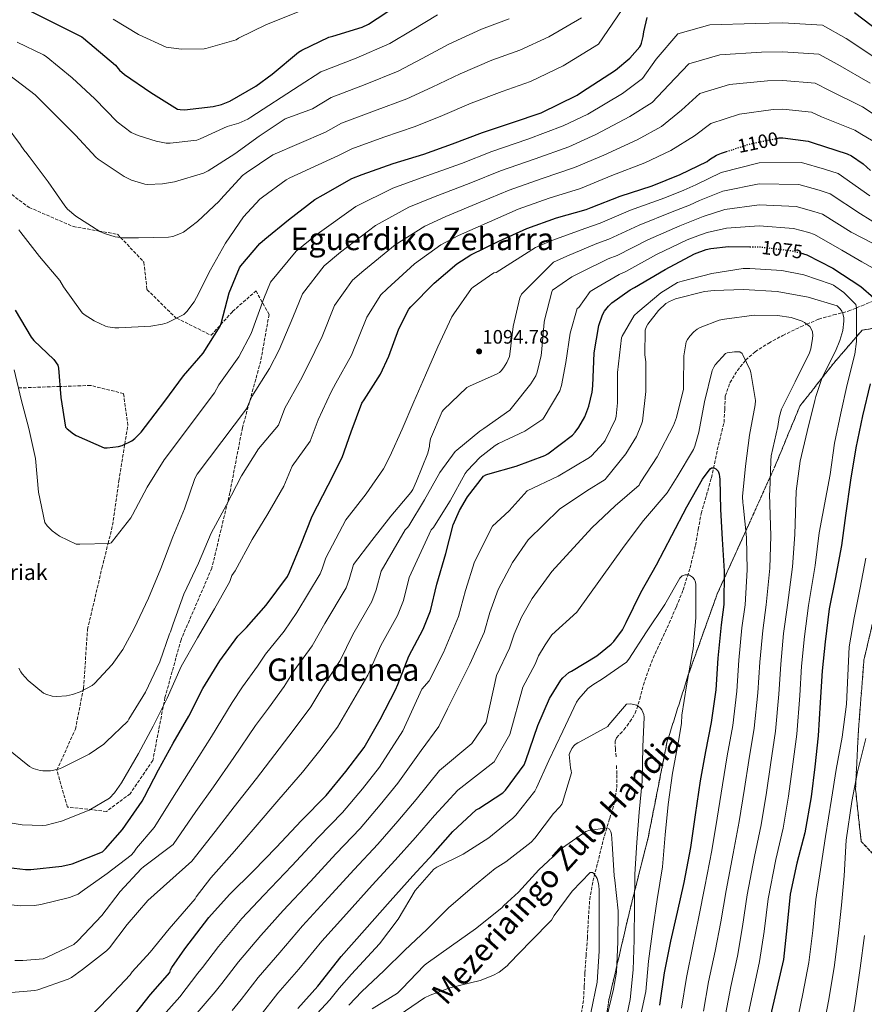
# Model space of a CAD drawing. Units: metres. Extents: x 576440 to 579863, y 4756619 to 4758971.
# Drawn here: x 578562 to 578996, y 4757111 to 4757618 of the extents above; entities that cross this region are included whole.
import ezdxf
from ezdxf.enums import TextEntityAlignment as Align

# ---------------------------------------------------------------- set-up
doc = ezdxf.new("R2010")
doc.units = ezdxf.units.M
doc.header["$MEASUREMENT"] = 0
doc.linetypes.add('DGN Style 3', pattern=[2.435891, 1.739922, -0.695969])
doc.linetypes.add('DGN Style 5', pattern=[1.217945, 0.521977, -0.695969])
for name, color, linetype, lineweight in [('Cota de curva de nivel directora', 7, 'Continuous', 0), ('Cota de punto acotado terreno', 7, 'Continuous', 0), ('Curva de nivel directora', 30, 'Continuous', 30), ('Curva de nivel directora no vista', 30, 'DGN Style 5', 30), ('Curva de nivel intermedia', 30, 'Continuous', 0), ('Linea de separación interior de zonas arboladas', 92, 'DGN Style 3', 0), ('Punto acotado terreno (símbolo)', 7, 'Continuous', 0), ('Senda', 7, 'DGN Style 3', 0), ('Texto de Fuente', 4, 'Continuous', 0), ('Texto de Área (paraje) menor', 7, 'Continuous', 0), ('Zona arbolada', 92, 'DGN Style 3', 0)]:
    doc.layers.add(name, color=color, linetype=linetype, lineweight=lineweight)
doc.styles.add('Style-Arial', font='arial.ttf')

# ---------------------------------------------------------------- blocks, each defined once
blk = doc.blocks.new('5PATER')
at = {"layer": 'Punto acotado terreno (símbolo)', "linetype": 'Continuous', "lineweight": 0}
h = blk.add_hatch(color=51, dxfattribs=at)
edge = h.paths.add_edge_path()
edge.add_ellipse((0, 0), major_axis=(-0.11, -0.111), ratio=0.999422, start_angle=0, end_angle=360)

msp = doc.modelspace()

# ---------------------------------------------------------------- linework, layer by layer
at = {"layer": 'Curva de nivel directora', "color": 30, "linetype": 'Continuous', "lineweight": 30, "flags": 128}
for points, elevation in [([(578683.28, 4757583.5), (578691.54, 4757589.71), (578705.24, 4757600.97), (578706.96, 4757602), (578720.72, 4757608.59), (578722.84, 4757609.23), (578737.88, 4757613.9), (578741.14, 4757615.44), (578750.16, 4757621.2), (578762.52, 4757629.84), (578776.6, 4757638.92), (578791.57, 4757646.22), (578806.1, 4757651.59), (578821.33, 4757657.55), (578838.42, 4757665.16), (578855.06, 4757675.91), (578856.6, 4757677.7), (578871.76, 4757689.99), (578874.84, 4757691.78), (578883.55, 4757695.95)], 1150), ([(578559.33, 4757468.24), (578567.59, 4757454.35), (578569, 4757452.62), (578579.24, 4757442.9), (578581.29, 4757440.02), (578581.61, 4757438.35), (578582.89, 4757423.31), (578585.32, 4757408.08), (578586.21, 4757407.12), (578589.35, 4757404.56), (578590.82, 4757403.79), (578605.09, 4757397.33), (578606.76, 4757397.33), (578612.52, 4757398.1), (578614.44, 4757398.67), (578619.43, 4757400.98), (578620.97, 4757402.13), (578624.29, 4757405.52), (578626.47, 4757408.4), (578636.45, 4757421.33), (578645.93, 4757434.51), (578656.04, 4757446.09), (578664.87, 4757459.92), (578665.32, 4757461.45), (578669.48, 4757477.13), (578674.79, 4757490.06), (578675.43, 4757491.02), (578685.29, 4757502.48), (578687.91, 4757504.78), (578700.07, 4757514.64), (578713.64, 4757525.13), (578717.86, 4757527.56), (578732.58, 4757535.88), (578737.96, 4757538.06), (578753.83, 4757543.63), (578769.64, 4757548.49), (578784.42, 4757553.74), (578799.85, 4757559.63), (578815.33, 4757564.81), (578829.99, 4757569.8), (578848.61, 4757578.83), (578850.79, 4757580.3), (578868.26, 4757591.62), (578875.62, 4757597.83), (578880.74, 4757603.66), (578881.25, 4757604.55), (578881.64, 4757605.51), (578882.53, 4757609.03), (578882.79, 4757611.34), (578884.58, 4757618.82)], 1125), ([(578566.17, 4757622.48), (578593.75, 4757608.78), (578594.52, 4757608.21), (578610.97, 4757594.19), (578613.08, 4757591.76), (578615.64, 4757589.52), (578629.27, 4757580.24), (578642.84, 4757571.66), (578644.24, 4757571.41), (578646.48, 4757571.34), (578661.27, 4757572.94), (578665.62, 4757574.03), (578669.84, 4757575.82), (578683.28, 4757583.5)], 1150), ([(578991.21, 4757621.32), (579004.07, 4757611.53)], 1125), ([(578951.96, 4757556.71), (578952.47, 4757556.82), (578954.45, 4757556.82), (578967.38, 4757555.22), (578970.01, 4757554.38), (578987.54, 4757548.69), (578989.65, 4757547.66), (578995.8, 4757543.5), (578999.57, 4757540.11)], 1100), ([(578555.92, 4757181.6), (578564.63, 4757180.51), (578567.51, 4757180.51), (578583.44, 4757182.17), (578588.69, 4757183.39), (578604.24, 4757189.66), (578605.84, 4757191.07), (578614.61, 4757200.99), (578624.72, 4757215.58), (578625.88, 4757217.82), (578633.11, 4757231.71), (578640.72, 4757245.53), (578648.66, 4757259.42), (578655.89, 4757273.56), (578664.72, 4757287.9), (578673.94, 4757300.44), (578678.48, 4757304.99), (578688.6, 4757316.51), (578699.48, 4757331.29), (578700.56, 4757333.4), (578706.39, 4757347.54), (578712.28, 4757362.2), (578720.41, 4757378.2), (578727.64, 4757392.47), (578732.31, 4757405.72), (578737.81, 4757420.31), (578738.9, 4757422.17), (578747.41, 4757435.35), (578751.7, 4757444.5), (578756.82, 4757458.65), (578762.01, 4757468.76), (578762.9, 4757469.91), (578774.93, 4757482.2), (578786.58, 4757492.05), (578793.81, 4757496.72), (578808.34, 4757503.76), (578822.61, 4757510.23), (578837.91, 4757515.8), (578853.21, 4757520.02), (578855.83, 4757521.11), (578870.61, 4757526.93), (578887.13, 4757532.24), (578901.65, 4757537.94), (578915.41, 4757544.79), (578916.69, 4757545.81), (578920.28, 4757547.99), (578922.9, 4757548.95), (578925.45, 4757549.79)], 1100), ([(578618.79, 4757103.1), (578628.96, 4757116.22), (578638.88, 4757127.55), (578639.33, 4757128.83), (578639.97, 4757130.05), (578646.76, 4757139.71), (578659.11, 4757155.77), (578669.67, 4757167.68), (578682.08, 4757179.77), (578693.73, 4757191.87), (578706.66, 4757205.69), (578719.4, 4757218.56), (578729.51, 4757230.91), (578738.98, 4757243.32), (578747.17, 4757257.72), (578755.17, 4757272.83), (578756.2, 4757275.58), (578761.89, 4757290.17), (578769.38, 4757304.12), (578773.03, 4757313.53), (578776.29, 4757327.23), (578781.03, 4757343.1), (578784.74, 4757357.82), (578787.94, 4757365.18), (578792.1, 4757372.22), (578800.36, 4757382.78), (578801.57, 4757383.48), (578802.66, 4757383.86), (578817.25, 4757387.9), (578831.91, 4757393.46), (578833.45, 4757394.36), (578846.12, 4757403.96), (578847.59, 4757405.49), (578849.45, 4757407.99), (578852.45, 4757413.43), (578854.57, 4757418.87), (578856.36, 4757426.1), (578856.55, 4757429.24), (578857.32, 4757446.26), (578859.69, 4757460.28), (578861.54, 4757465.85), (578862.63, 4757467.77), (578864.68, 4757470.33), (578866.34, 4757471.93), (578875.82, 4757478.71), (578877.99, 4757479.86), (578893.86, 4757489.2), (578908.97, 4757497.2), (578914.92, 4757499.44), (578917.35, 4757500.02), (578926.38, 4757500.92), (578937.48, 4757500.87)], 1075), ([(578964.65, 4757497.36), (578965.03, 4757497.27), (578966.7, 4757496.63), (578980.07, 4757489.78), (578994.47, 4757480.43), (579001.25, 4757474.55)], 1075), ([(578999.27, 4757430.32), (578995.43, 4757413.88), (578991.97, 4757397.49), (578989.16, 4757380.79), (578986.6, 4757362.55), (578984.55, 4757347.19), (578981.41, 4757329.85), (578978.21, 4757314.61), (578976.16, 4757297.65), (578974.69, 4757282.68), (578973.67, 4757266.42), (578972.64, 4757249.27), (578970.79, 4757233.27), (578969.06, 4757217.85), (578965.73, 4757199.35), (578961.63, 4757183.67), (578958.24, 4757167.86), (578956.51, 4757150.46), (578954.66, 4757134.2), (578951.39, 4757119.42), (578947.62, 4757103.1)], 1075), ([(578704.8, 4757108.91), (578715.1, 4757120.49), (578727.14, 4757135.72), (578739.17, 4757149.35), (578752.29, 4757164.2), (578764, 4757177.19), (578774.5, 4757188.58), (578784.54, 4757200.04), (578796.51, 4757211.11), (578797.99, 4757211.82), (578810.27, 4757219.88), (578811.75, 4757221.35), (578821.28, 4757234.41), (578822.18, 4757236.58), (578828.26, 4757254.57), (578834.27, 4757268.45), (578840.16, 4757277.93), (578841.25, 4757279.14), (578844.32, 4757281.77), (578845.73, 4757282.53), (578858.72, 4757290.41), (578866.08, 4757296.36), (578867.36, 4757297.7), (578871.84, 4757303.84), (578873.83, 4757307.56), (578881.31, 4757323.04), (578889.44, 4757337.25), (578897.31, 4757352.29), (578904.93, 4757367.08), (578912.99, 4757381.22), (578917.03, 4757386.59), (578917.67, 4757387.11), (578918.88, 4757387.04), (578919.97, 4757386.53), (578921.12, 4757385.38), (578921.63, 4757383.91), (578921.89, 4757382.5), (578921.95, 4757381.35), (578922.27, 4757365.67), (578923.23, 4757350.5), (578924.26, 4757333.99), (578924.07, 4757316.84), (578922.59, 4757306.4), (578920.99, 4757289.12), (578919.91, 4757272.87), (578917.6, 4757256.16), (578914.53, 4757241.19), (578911.9, 4757226.09), (578909.28, 4757208.55), (578906.91, 4757191.78), (578903.46, 4757173.8), (578900.06, 4757158.57), (578896.67, 4757143.59), (578893.34, 4757127.34), (578890.97, 4757110.76)], 1050)]:
    msp.add_lwpolyline(points, dxfattribs=dict(at, elevation=elevation))
at = {"layer": 'Curva de nivel directora no vista', "color": 30, "linetype": 'DGN Style 5', "lineweight": 30, "flags": 128}
for points, elevation in [([(578925.45, 4757549.79), (578937.17, 4757553.68), (578951.96, 4757556.71)], 1100), ([(578937.48, 4757500.87), (578942.12, 4757500.85), (578958.57, 4757498.87), (578964.65, 4757497.36)], 1075)]:
    msp.add_lwpolyline(points, dxfattribs=dict(at, elevation=elevation))
at = {"layer": 'Curva de nivel intermedia', "color": 30, "linetype": 'Continuous', "lineweight": 0, "flags": 128}
for points, elevation in [([(578582.33, 4757483.42), (578584.31, 4757480.22), (578593.85, 4757466.84), (578594.94, 4757465.95), (578599.99, 4757462.75), (578605.82, 4757459.99), (578607.1, 4757459.61), (578610.62, 4757459.1), (578612.73, 4757459.1), (578629.11, 4757459.93), (578635.19, 4757461.02), (578637.56, 4757461.79), (578646.2, 4757466.01), (578647.74, 4757467.55), (578651.51, 4757472.6), (578652.67, 4757474.71), (578659.96, 4757488.92), (578667.64, 4757502.68), (578676.92, 4757516.18), (578685.31, 4757525.27), (578686.65, 4757526.36), (578698.75, 4757535.26), (578700.67, 4757536.28), (578725.82, 4757547.84), (578732.62, 4757551.26), (578749.07, 4757557.19), (578765.26, 4757562.72), (578779.22, 4757568.39), (578794.07, 4757574.76), (578809.98, 4757580.8), (578824.51, 4757585.9), (578841.33, 4757593.86), (578859.53, 4757605.1), (578876.51, 4757630.06)], 1130), ([(578609.73, 4757618.01), (578622.85, 4757610.01), (578637.12, 4757603.61), (578638.34, 4757603.29), (578644.99, 4757602.52), (578656.58, 4757602.65), (578657.54, 4757602.84), (578673.03, 4757607.38), (578674.37, 4757608.15), (578688.77, 4757615.19), (578717.55, 4757626.68)], 1155), ([(578507.9, 4757618.84), (578522.43, 4757609.05), (578538.05, 4757599.71), (578552.19, 4757592.22), (578555.96, 4757589.4), (578569.66, 4757579.03), (578577.92, 4757570.71), (578590.46, 4757558.3), (578600.96, 4757546.91)], 1140), ([(578554.75, 4757563.16), (578562.11, 4757553.24), (578562.56, 4757552.41), (578564.28, 4757550.04), (578564.86, 4757549.47), (578566.52, 4757547.29), (578576.32, 4757534.23), (578584.89, 4757521.82), (578586.36, 4757520.22), (578590.59, 4757516.63), (578602.88, 4757508.7), (578605.31, 4757507.61), (578610.88, 4757506.01), (578614.84, 4757505.5), (578622.91, 4757505.5), (578638.2, 4757505.75), (578640.57, 4757506.2), (578644.47, 4757507.61), (578645.95, 4757508.44), (578653.24, 4757513.88), (578664.32, 4757524.25), (578665.28, 4757525.4), (578676.28, 4757537.43), (578678.2, 4757538.84), (578691.96, 4757548.18), (578719.07, 4757559.8), (578727.28, 4757564.46), (578744.31, 4757570.76), (578760.88, 4757576.95), (578774.02, 4757583.03), (578788.29, 4757589.89), (578804.63, 4757596.79), (578819.03, 4757602), (578834.05, 4757608.89), (578850.79, 4757618.57)], 1135), ([(578560.32, 4757606.04), (578573.95, 4757599.64), (578575.29, 4757598.75), (578588.67, 4757587.67), (578600.32, 4757576.92), (578611.84, 4757565.15), (578619.07, 4757559.64), (578622.59, 4757558.04), (578632, 4757555.1), (578637.12, 4757554.2), (578639.16, 4757554.14), (578652.86, 4757555.74), (578654.52, 4757556.31), (578668.41, 4757562.65), (578674.43, 4757564.44), (578679.1, 4757566.55), (578680.57, 4757567.45), (578705.55, 4757583.71), (578716.59, 4757590.85), (578734.79, 4757597.9), (578752.12, 4757605.42), (578763.63, 4757612.33), (578776.74, 4757620.16)], 1145), ([(578600.96, 4757546.91), (578602.17, 4757545.88), (578615.48, 4757536.99), (578619.26, 4757535.19), (578626.17, 4757533.02), (578627.52, 4757532.89), (578635.26, 4757533.15), (578641.34, 4757534.17), (578656.32, 4757538.65), (578658.62, 4757539.93), (578672.38, 4757548.57), (578684.99, 4757557.72), (578698.24, 4757566.62), (578712.31, 4757571.76), (578721.93, 4757577.65), (578739.55, 4757584.33), (578756.5, 4757591.19), (578768.83, 4757597.68), (578782.52, 4757605.02), (578799.28, 4757612.78), (578813.54, 4757618.09)], 1140), ([(578636.1, 4757391.24), (578662, 4757425.73), (578664.1, 4757429.78), (578674.48, 4757444.2), (578680.74, 4757456.26), (578687.28, 4757474.17), (578690.71, 4757482.58), (578703.92, 4757498.54), (578714.77, 4757507.34), (578734.73, 4757521.57), (578753.67, 4757530.96), (578768.29, 4757536.24), (578789, 4757543.67), (578804.67, 4757549.84), (578823.22, 4757556.16), (578841.32, 4757563.08), (578854, 4757569.11), (578871.88, 4757579.65), (578882.24, 4757587.46), (578889.24, 4757597.38), (578900.44, 4757610.36), (578916.85, 4757614.93), (578940.4, 4757615.69), (578954.46, 4757615.99), (578974.77, 4757614.92), (578986.98, 4757607.92), (579003.27, 4757597.11)], 1120), ([(578702.32, 4757464.47), (578707.23, 4757476.6), (578718.44, 4757491.09), (578726.81, 4757497.99), (578744.78, 4757511.73), (578761.89, 4757521.23), (578774.67, 4757526.36), (578793.84, 4757533.69), (578809.16, 4757539.94), (578826.89, 4757546.07), (578844.29, 4757552.32), (578858.15, 4757558.57), (578875.69, 4757567.79), (578887.09, 4757575.08), (578895.79, 4757584.23), (578906.05, 4757595), (578921.93, 4757599.62), (578943.42, 4757600.97), (578954.45, 4757601.2), (578972.92, 4757600), (578982.74, 4757594.54), (578999.34, 4757585)], 1115), ([(578554.24, 4757243.53), (578566.72, 4757233.49), (578568.7, 4757232.46), (578572.16, 4757231.44), (578573.63, 4757231.25), (578577.53, 4757231.31), (578581.69, 4757232.14), (578583.36, 4757232.72), (578597.44, 4757239.82), (578604.93, 4757244.94), (578606.21, 4757246.09), (578617.41, 4757256.78), (578617.92, 4757257.74), (578626.43, 4757271.63), (578633.85, 4757287.31), (578638.72, 4757301.71), (578639.23, 4757302.73), (578640.64, 4757306.89), (578646.14, 4757322.19), (578653.63, 4757338.12), (578660.22, 4757353.48), (578668.16, 4757368.01), (578675.84, 4757382.92), (578684.61, 4757396.87), (578694.82, 4757409.1), (578698.2, 4757417.75), (578706.15, 4757432.26), (578709.82, 4757439.21), (578717.35, 4757454.76), (578723.76, 4757470.61), (578732.96, 4757483.65), (578738.84, 4757488.63), (578754.83, 4757501.88), (578770.12, 4757511.5), (578781.05, 4757516.48), (578798.67, 4757523.72), (578813.64, 4757530.03), (578830.56, 4757535.98), (578847.26, 4757541.55), (578862.31, 4757548.02), (578879.5, 4757555.94), (578891.95, 4757562.7), (578902.33, 4757571.08), (578911.67, 4757579.65), (578927.01, 4757584.3), (578946.44, 4757586.25), (578954.45, 4757586.4), (578971.08, 4757585.07), (578978.49, 4757581.15), (578995.41, 4757572.9), (579000.3, 4757569.61)], 1110), ([(578547.26, 4757205.97), (578563, 4757203.47), (578573.31, 4757203.15), (578575.36, 4757203.34), (578583.23, 4757205.33), (578597.44, 4757211.02), (578607.93, 4757217.23), (578610.49, 4757219.98), (578614.01, 4757225.04), (578622.91, 4757240.14), (578630.4, 4757254.22), (578637.63, 4757268.62), (578644.73, 4757284.88), (578653.12, 4757299.6), (578661.89, 4757314.64), (578669.76, 4757328.72), (578670.91, 4757331.72), (578672.51, 4757334.09), (578681.28, 4757350.28), (578689.41, 4757363.47), (578697.6, 4757377.74), (578701.89, 4757387.91), (578711.23, 4757400.79), (578715.26, 4757411.73), (578721.98, 4757426.28), (578724.36, 4757430.69), (578732.38, 4757445.06), (578740.29, 4757464.63), (578747.48, 4757476.2), (578750.87, 4757479.27), (578764.88, 4757492.04), (578778.35, 4757501.78), (578787.43, 4757506.6), (578803.51, 4757513.74), (578818.13, 4757520.13), (578834.24, 4757525.89), (578850.23, 4757530.78), (578866.46, 4757537.48), (578883.31, 4757544.09), (578896.8, 4757550.32), (578908.87, 4757557.93), (578917.29, 4757564.3), (578932.09, 4757568.99), (578949.45, 4757571.53), (578954.45, 4757571.61), (578969.23, 4757570.14), (578974.25, 4757567.77), (578991.47, 4757560.79), (578994.97, 4757558.64), (579002.87, 4757553.95)], 1105), ([(578554.27, 4757162.61), (578561.89, 4757161.77), (578569.25, 4757161.96), (578572.58, 4757162.48), (578587.36, 4757166.06), (578591.78, 4757167.85), (578593.89, 4757169.26), (578606.63, 4757178.35), (578619.04, 4757187.82), (578620.45, 4757189.42), (578621.79, 4757191.4), (578630.96, 4757202.02), (578642.45, 4757220.46), (578650.57, 4757233.43), (578660.4, 4757248.95), (578671, 4757266.47), (578676.39, 4757274.4), (578684.12, 4757285.17), (578688.15, 4757291.3), (578697.88, 4757303.17), (578704.3, 4757312.65), (578716.39, 4757332.56), (578717.4, 4757335.1), (578719.27, 4757340.82), (578729.51, 4757360.29), (578730.28, 4757361.25), (578740.07, 4757373.8), (578748.9, 4757386.53), (578752.16, 4757392.87), (578758.5, 4757406.95), (578764.45, 4757421.03), (578770.6, 4757434.79), (578776.8, 4757449.38), (578784.1, 4757464.87), (578785.06, 4757466.28), (578794.15, 4757479.33), (578794.98, 4757480.1), (578805.67, 4757487.46), (578806.89, 4757487.65), (578827.04, 4757500.44), (578835.45, 4757504.06), (578853.07, 4757510.47), (578860.48, 4757512.94), (578875.96, 4757519.61), (578893.67, 4757526.09), (578903.46, 4757529.91), (578909.6, 4757532.75), (578922.6, 4757538.97), (578942.3, 4757543.96), (578964.03, 4757544.14), (578975.8, 4757540.76), (578982.79, 4757538.47), (578999.14, 4757527.03)], 1095), ([(578793.19, 4757429.09), (578807.4, 4757435.43), (578808.55, 4757436.2), (578809.44, 4757437.03), (578810.66, 4757438.5), (578812.32, 4757441.25), (578813.67, 4757444.32), (578813.99, 4757445.6), (578815.65, 4757459.81), (578819.11, 4757474.53), (578819.88, 4757476.45), (578836.45, 4757492.91), (578843.17, 4757496.02), (578858.76, 4757502.53), (578864.86, 4757504.67), (578880.44, 4757512.01), (578897.49, 4757518.87), (578906.32, 4757522.29), (578911.54, 4757524.56), (578923.54, 4757529.46), (578942.25, 4757533.18), (578962.66, 4757532.82), (578973.11, 4757529.88), (578978.76, 4757528.01), (578994.37, 4757517.72), (579014.31, 4757505.44)], 1090), ([(578830.12, 4757444.84), (578830.24, 4757446.37), (578831.59, 4757461.86), (578831.84, 4757463.01), (578835.49, 4757477.6), (578835.94, 4757478.5), (578845.86, 4757485.38), (578850.9, 4757487.99), (578864.44, 4757494.59), (578869.23, 4757496.4), (578884.91, 4757504.41), (578901.32, 4757511.65), (578909.19, 4757514.68), (578913.48, 4757516.38), (578924.49, 4757519.94), (578942.21, 4757522.41), (578961.3, 4757521.5), (578970.41, 4757519.01), (578974.74, 4757517.55), (578989.61, 4757508.4), (579011.88, 4757496.8)], 1085), ([(578561.34, 4757509.53), (578562.36, 4757508.19), (578571.9, 4757495.77), (578582.33, 4757483.42)], 1130), ([(578596.96, 4757103.66), (578607.46, 4757114.41), (578618.47, 4757126.38), (578619.55, 4757127.92), (578628.9, 4757137.9), (578638.63, 4757150), (578652, 4757165.36), (578652.45, 4757166.38), (578659.99, 4757176.26), (578672.18, 4757189.94), (578682.94, 4757202.26), (578695.1, 4757216.51), (578707.3, 4757230.54), (578716.23, 4757241.78), (578725.27, 4757253.79), (578732.42, 4757266.12), (578740.85, 4757280.41), (578747.49, 4757295.79), (578756.13, 4757311.23), (578759.12, 4757318.92), (578762.04, 4757330.62), (578773.48, 4757355.17), (578774.63, 4757356.45), (578775.2, 4757357.29), (578783.27, 4757370.21), (578791.01, 4757384.23), (578792.04, 4757385.64), (578798.63, 4757392.61), (578806.37, 4757398.69), (578808.04, 4757399.59), (578821.6, 4757406.05), (578830.88, 4757412.07), (578831.65, 4757413.16), (578839.59, 4757426.79), (578840.48, 4757429.48), (578842.79, 4757441.38), (578845.03, 4757456.48), (578848.61, 4757469.15), (578849.38, 4757469.54), (578855.27, 4757477.85), (578858.62, 4757479.96), (578870.13, 4757486.65), (578873.61, 4757488.13), (578889.39, 4757496.81), (578905.14, 4757504.43), (578912.05, 4757507.06), (578915.41, 4757508.2), (578925.43, 4757510.43), (578942.16, 4757511.63), (578959.93, 4757510.19), (578967.72, 4757508.14), (578970.72, 4757507.09), (578984.84, 4757499.09), (578994.98, 4757493.09)], 1080), ([(578994.98, 4757493.09), (579009.44, 4757485.02)], 1080), ([(578631.48, 4757100.69), (578644.06, 4757114.9), (578653.44, 4757127.12), (578655.74, 4757130.1), (578664.03, 4757140.91), (578676.07, 4757155.21), (578687.26, 4757167.22), (578701.82, 4757182.32), (578715.31, 4757196.88), (578727.84, 4757209.8), (578738.18, 4757222.05), (578746.88, 4757233.08), (578758.85, 4757251.82), (578768.62, 4757273.23), (578772.38, 4757277.62), (578779.73, 4757292.08), (578787.47, 4757310.68), (578791.18, 4757323.95), (578795.68, 4757338.72), (578805.05, 4757357.12), (578813.5, 4757365.04), (578822.88, 4757375.33), (578838.85, 4757382.89), (578854.9, 4757392.39), (578855.92, 4757393.22), (578862.07, 4757399.94), (578862.9, 4757401.22), (578868.21, 4757412.1), (578868.59, 4757413.76), (578869.3, 4757420.61), (578869.3, 4757436.1), (578871.41, 4757453.95), (578871.73, 4757454.85), (578877.87, 4757465.54), (578879.73, 4757467.14), (578891.57, 4757477.12), (578900.21, 4757482.43), (578902.64, 4757483.07), (578917.87, 4757487.1), (578933.94, 4757489.66), (578937.46, 4757489.66), (578953.91, 4757488.58), (578965.17, 4757486.34), (578979.31, 4757481.66), (578980.53, 4757481.02), (578985.78, 4757477.25), (578991.99, 4757471.17), (578992.31, 4757469.38), (578992.37, 4757468.16), (578992.37, 4757452.1), (578991.47, 4757445.57), (578987.57, 4757429.95), (578984.18, 4757415.23), (578981.04, 4757399.81), (578978.74, 4757383.62), (578973.06, 4757353.65), (578971.11, 4757336.89), (578967.65, 4757316.35), (578965.56, 4757300.34), (578964.07, 4757285.14), (578963.06, 4757269.98), (578961.57, 4757250.1), (578959.22, 4757232.02), (578957.39, 4757218.18), (578954.55, 4757201.77), (578950.77, 4757185.59), (578946.93, 4757165.44), (578944.83, 4757148.6), (578942.43, 4757133.23), (578939.08, 4757117.97), (578936.19, 4757104.3)], 1070), ([(578883.51, 4757457.92), (578884.21, 4757459.78), (578884.91, 4757460.99), (578890.35, 4757468.1), (578894.13, 4757471.62), (578896.11, 4757472.77), (578899.12, 4757473.98), (578914.1, 4757477.82), (578919.09, 4757478.4), (578934.19, 4757478.85), (578951.54, 4757477.76), (578967.47, 4757474.94), (578982.32, 4757470.46), (578983.86, 4757468.93), (578984.69, 4757467.78), (578985.33, 4757466.5), (578985.84, 4757464.26), (578985.84, 4757462.53), (578985.2, 4757457.73), (578983.73, 4757452.54), (578981.43, 4757447.17), (578974.71, 4757433.54), (578971.38, 4757423.87), (578970.93, 4757421.76), (578966.9, 4757405.76), (578963.25, 4757390.53), (578961.2, 4757375.11), (578960.6, 4757352.86), (578959.39, 4757336.17), (578956.76, 4757316.47), (578954.82, 4757301.86), (578953.3, 4757286.13), (578952.27, 4757270.7), (578950.58, 4757251.62), (578948.05, 4757234.31), (578946.02, 4757220.16), (578943.23, 4757203.47), (578939.8, 4757187.14), (578936.06, 4757167.53), (578933.63, 4757151.09), (578930.99, 4757135.82), (578927.65, 4757120.31), (578924.88, 4757105.91)], 1065), ([(578561.28, 4757283.98), (578562.24, 4757282.13), (578562.94, 4757281.1), (578566.01, 4757277.65), (578573.89, 4757271.18), (578575.1, 4757270.67), (578578.49, 4757269.71), (578580.73, 4757269.52), (578585.73, 4757269.77), (578588.8, 4757270.48), (578592.83, 4757271.95), (578598.97, 4757275.15), (578600.13, 4757276.11), (578609.21, 4757285.9), (578614.85, 4757293.71), (578620.67, 4757304.46), (578628.03, 4757320.01), (578634.3, 4757335.37), (578640.45, 4757351.69), (578646.53, 4757366.09), (578651.84, 4757381.64), (578653.05, 4757383.82), (578678.41, 4757417.42), (578681.15, 4757423.76), (578690.31, 4757438.23), (578695.28, 4757447.74), (578702.32, 4757464.47)], 1115), ([(578794.3, 4757245.28), (578801.74, 4757256.1), (578807, 4757280.27), (578813.82, 4757294.3), (578816.21, 4757301.54), (578820, 4757310.24), (578825.39, 4757319.83), (578835.56, 4757333.87), (578856.16, 4757356.29), (578868.08, 4757367.59), (578880.5, 4757378.24), (578880.82, 4757379.01), (578881.39, 4757379.97), (578889.78, 4757392.83), (578898.16, 4757408.9), (578899.7, 4757412.99), (578903.22, 4757427.59), (578903.28, 4757429.57), (578903.47, 4757444.67), (578904.63, 4757451.97), (578905.27, 4757453.18), (578906.48, 4757454.91), (578908.53, 4757457.02), (578910.39, 4757458.5), (578911.79, 4757459.26), (578921.65, 4757463.1), (578924.4, 4757463.68), (578939.7, 4757465.6), (578951.6, 4757465.47), (578958.64, 4757464.38), (578964.4, 4757462.53), (578965.62, 4757461.82), (578968.24, 4757459.84), (578969.2, 4757458.3), (578969.59, 4757457.15), (578969.78, 4757455.17), (578969.71, 4757453.63), (578968.82, 4757448.32), (578968.11, 4757446.34), (578960.75, 4757431.42), (578953.78, 4757417.34), (578952.5, 4757412.99), (578951.79, 4757408.38), (578948.4, 4757393.22), (578948.27, 4757390.66), (578947.76, 4757375.11), (578947.5, 4757373.51), (578948.15, 4757352.08), (578947.68, 4757335.44), (578945.86, 4757316.59), (578944.08, 4757303.37), (578942.53, 4757287.13), (578941.48, 4757271.42), (578939.59, 4757253.13), (578936.87, 4757236.6), (578934.65, 4757222.13), (578931.91, 4757205.16), (578928.84, 4757188.68), (578925.19, 4757169.62), (578922.45, 4757153.58), (578919.55, 4757138.41), (578916.21, 4757122.65), (578913.58, 4757107.53)], 1060), ([(578652.06, 4757105.48), (578662.27, 4757117.58), (578665.67, 4757121.82), (578674.22, 4757132.91), (578685.83, 4757146.53), (578697.23, 4757159.35), (578711.15, 4757174.08), (578724.55, 4757188.71), (578736.88, 4757201.64), (578747.26, 4757213.68), (578756.3, 4757224.82), (578768.27, 4757241.64), (578777.39, 4757254.07), (578781.85, 4757263.19), (578793.36, 4757286.18), (578800.65, 4757302.49), (578803.69, 4757312.75), (578807.84, 4757324.48), (578815.22, 4757338.47), (578823.38, 4757350.1), (578839.52, 4757365.81), (578853.46, 4757375.24), (578862.96, 4757381.12), (578863.47, 4757381.76), (578873.59, 4757394.31), (578879.03, 4757403.2), (578881.71, 4757409.54), (578882.1, 4757411.14), (578883.83, 4757426.37), (578883.83, 4757441.67), (578883.38, 4757445.25), (578883.51, 4757457.92)], 1065), ([(578685.53, 4757105.28), (578694.61, 4757116.91), (578705.35, 4757129.17), (578717.17, 4757143.6), (578729.83, 4757157.6), (578743.04, 4757172.37), (578754.96, 4757185.34), (578765.42, 4757196.95), (578775.13, 4757208.3), (578787.1, 4757221.29), (578805.8, 4757235.82), (578813.91, 4757250.02), (578820.64, 4757274.36), (578826.99, 4757286.11), (578828.73, 4757290.34), (578832.16, 4757296), (578835.56, 4757301.18), (578848.41, 4757312.9), (578872.8, 4757346.77), (578882.7, 4757359.94), (578894.9, 4757374.27), (578899.95, 4757382.47), (578908.47, 4757396.61), (578909.17, 4757398.34), (578911.09, 4757405.51), (578914.03, 4757421.12), (578918, 4757437.12), (578918.9, 4757438.98), (578919.6, 4757440.06), (578924.98, 4757445.95), (578925.81, 4757446.21), (578929.46, 4757446.85), (578931.25, 4757446.85), (578932.27, 4757446.72), (578933.43, 4757446.02), (578933.87, 4757445.31), (578937.52, 4757437.44), (578937.91, 4757436.16), (578940.34, 4757421.82), (578940.21, 4757419.58), (578937.26, 4757403.84), (578935.22, 4757388.03), (578933.62, 4757372.29), (578933.74, 4757369.09), (578934.06, 4757368), (578935.69, 4757351.29), (578935.97, 4757334.71), (578934.96, 4757316.71), (578933.34, 4757304.89), (578931.76, 4757288.13), (578930.69, 4757272.15), (578928.59, 4757254.65), (578925.7, 4757238.9), (578923.28, 4757224.11), (578920.6, 4757206.86), (578917.88, 4757190.23), (578914.32, 4757171.71), (578911.25, 4757156.07), (578908.11, 4757141), (578904.78, 4757124.99), (578902.28, 4757109.14)], 1055), ([(578555.36, 4757117.1), (578569.51, 4757118.19), (578571.11, 4757118.64), (578586.59, 4757124.01), (578588.39, 4757124.97), (578593.95, 4757129.07), (578606.43, 4757138.73), (578607.91, 4757140.2), (578617.06, 4757152.11), (578627.62, 4757164.46), (578650.31, 4757184.85), (578662.27, 4757200.11), (578672.15, 4757212.65), (578683.53, 4757227.32), (578695.2, 4757242.51), (578702.95, 4757252.65), (578711.55, 4757264.25), (578717.66, 4757274.51), (578726.53, 4757288), (578733.1, 4757301.41), (578742.89, 4757318.34), (578745.21, 4757324.32), (578747.78, 4757334.02), (578760.1, 4757355.24), (578761.32, 4757356.45), (578761.89, 4757357.22), (578770.08, 4757370.6), (578777.89, 4757384.74), (578785.83, 4757395.56), (578786.6, 4757396.26), (578798.44, 4757405.99), (578800.55, 4757407.27), (578813.86, 4757416.8), (578815.27, 4757418.47), (578824.8, 4757430.31), (578827.3, 4757434.47), (578828, 4757436.26), (578830.12, 4757444.84)], 1085), ([(578558.78, 4757437.58), (578562.43, 4757422.28), (578566.34, 4757407.37), (578569.79, 4757391.88), (578571.33, 4757374.54), (578574.66, 4757358.92), (578575.87, 4757357.2), (578578.43, 4757354.76), (578582.27, 4757352.01), (578590.72, 4757347.85), (578592.64, 4757347.79), (578607.93, 4757348.17), (578608.7, 4757348.49), (578609.47, 4757349.32), (578618.88, 4757361.42), (578619.77, 4757363.02), (578627.26, 4757377.1), (578636.1, 4757391.24)], 1120), ([(578559.14, 4757133.74), (578563.3, 4757133.61), (578573.73, 4757134.57), (578575.84, 4757135.34), (578589.6, 4757141.93), (578591.65, 4757143.79), (578603.94, 4757156.78), (578613.47, 4757169.2), (578624.23, 4757180.91), (578625.44, 4757181.93), (578640.63, 4757193.43), (578652.36, 4757210.28), (578661.36, 4757223.04), (578671.97, 4757238.14), (578683.1, 4757254.49), (578689.67, 4757263.52), (578697.84, 4757274.71), (578702.9, 4757282.91), (578712.2, 4757295.59), (578718.7, 4757307.03), (578729.64, 4757325.45), (578731.3, 4757329.71), (578733.53, 4757337.42), (578742.95, 4757349.8), (578752.61, 4757362.28), (578762.98, 4757374.37), (578763.94, 4757375.91), (578765.92, 4757380.2), (578771.68, 4757394.66), (578772.58, 4757398.18), (578772.58, 4757399.01), (578772.9, 4757401.19), (578773.16, 4757401.96), (578779.11, 4757416.04), (578779.81, 4757416.93), (578791.84, 4757428.39), (578793.19, 4757429.09)], 1090), ([(578997.15, 4757340.71), (578994.27, 4757325.35), (578991.14, 4757309.92), (578988.45, 4757294.95), (578987.14, 4757265.57), (578984.85, 4757248.54), (578981.79, 4757231.99), (578979.45, 4757216.68), (578976.35, 4757197.44), (578973.8, 4757180.49), (578971.38, 4757165.04), (578969.8, 4757149.14), (578967.86, 4757132.69), (578964.72, 4757116.47), (578961.25, 4757099.94)], 1080), ([(578708.33, 4757099.38), (578721.24, 4757113.5), (578726.08, 4757119.44), (578732.36, 4757126.67), (578746.85, 4757142.2), (578756.51, 4757155), (578765.28, 4757169.65), (578774.75, 4757180.73), (578776.35, 4757181.62), (578789.98, 4757188.41), (578803.1, 4757196.85), (578815.52, 4757206.96), (578816.93, 4757208.44), (578826.78, 4757220.72), (578827.62, 4757222.52), (578833.95, 4757236.6), (578841.25, 4757251.7), (578848.29, 4757266.55), (578849.44, 4757268.27), (578854.05, 4757273.52), (578856.61, 4757275.57), (578861.54, 4757278.51), (578873.95, 4757287.09), (578875.11, 4757288.63), (578884.26, 4757302.71), (578893.6, 4757316.79), (578901.41, 4757330.35)], 1045), ([(578901.41, 4757330.35), (578902.63, 4757331.5), (578904.1, 4757332.02), (578905.38, 4757332.02), (578906.34, 4757331.82), (578907.87, 4757330.86), (578908.96, 4757329.65), (578909.47, 4757328.24), (578909.6, 4757327.02), (578909.6, 4757309.87), (578908.32, 4757293.94), (578907.75, 4757291.51), (578904.8, 4757274.99), (578902.43, 4757259.83), (578902.3, 4757255.79), (578900.96, 4757247.35), (578897.7, 4757230.07), (578895.33, 4757214), (578893.86, 4757198.32), (578892.51, 4757181.88), (578889.7, 4757165.11), (578887.58, 4757150), (578885.22, 4757133.36), (578883.93, 4757117.75), (578874.99, 4757076.39)], 1045), ([(578845.54, 4757231.28), (578845.15, 4757232.82), (578844.51, 4757239.67), (578844.77, 4757240.56), (578845.86, 4757242.8), (578846.82, 4757244.02), (578847.59, 4757244.72), (578848.93, 4757245.62), (578849.95, 4757246.13), (578864.35, 4757254), (578864.93, 4757254.9), (578873.89, 4757265.46), (578875.87, 4757265.65), (578876.83, 4757265.59), (578879.2, 4757264.95), (578880.03, 4757264.43), (578881.19, 4757263.47), (578881.83, 4757262.64), (578882.91, 4757260.21), (578882.98, 4757258.93), (578882.34, 4757243.51), (578882.08, 4757225.91), (578880.42, 4757209.97), (578879.26, 4757194.42), (578878.18, 4757178.1), (578878.11, 4757162.16), (578877.92, 4757144.37), (578877.34, 4757128.88), (578875.87, 4757113.59), (578874.21, 4757106.29)], 1040), ([(578671.09, 4757108.03), (578675.6, 4757113.55), (578684.41, 4757124.91), (578695.59, 4757137.85), (578707.2, 4757151.47), (578720.49, 4757165.84), (578733.8, 4757180.54), (578745.92, 4757193.49), (578756.34, 4757205.31), (578765.71, 4757216.56), (578777.68, 4757231.47), (578794.3, 4757245.28)], 1060), ([(578997.06, 4757247.81), (578992.8, 4757230.72), (578989.83, 4757215.52), (578986.97, 4757195.53), (578985.97, 4757177.31), (578984.52, 4757162.22), (578983.1, 4757147.82), (578981.05, 4757131.19), (578978.05, 4757113.53), (578974.89, 4757096.79), (578971.24, 4757078.55), (578968.43, 4757061.13), (578966.71, 4757048.69), (578966.14, 4757042.17), (578967.35, 4757028.67), (578969.81, 4757013.56), (578972.43, 4756999.13), (578981.9, 4756973.6), (578986.78, 4756956.04), (578991.83, 4756940.44), (578997.5, 4756926.52)], 1085), ([(578731.03, 4757110.76), (578737.69, 4757117.77), (578749.15, 4757128.31), (578759.9, 4757139), (578771.17, 4757149.56), (578782.3, 4757160.69), (578794.72, 4757171.45), (578806.37, 4757180.98), (578811.94, 4757184.44), (578824.93, 4757194.61), (578826.85, 4757196.6), (578836.32, 4757209.33), (578839.58, 4757212.66), (578840.61, 4757214.13), (578840.99, 4757214.96), (578845.6, 4757230.2), (578845.54, 4757231.28)], 1040), ([(578810.91, 4757162.04), (578818.46, 4757168.76), (578828.83, 4757180.4), (578840.99, 4757191.6), (578853.09, 4757200.05), (578854.5, 4757200.5), (578864.03, 4757201.97), (578865.25, 4757201.2), (578865.95, 4757199.92), (578866.21, 4757198.64), (578866.53, 4757193.78), (578867.55, 4757177.27), (578868, 4757174.96), (578869.73, 4757159.22), (578869.47, 4757143.35), (578868.77, 4757127.6), (578867.23, 4757118.84), (578863.71, 4757103.99)], 1035), ([(578757.02, 4757105.53), (578770.08, 4757114.42), (578772.96, 4757115.89), (578783.07, 4757119.54), (578798.69, 4757123.32), (578805.22, 4757125.88), (578808.42, 4757127.67), (578812.58, 4757131), (578813.54, 4757132.15), (578824.8, 4757143.67), (578835.42, 4757154.48), (578836.7, 4757156.79), (578845.92, 4757169.33), (578855.26, 4757179), (578856.42, 4757178.93), (578857.18, 4757178.48), (578858.34, 4757176.76), (578858.78, 4757175.86), (578859.55, 4757173.24), (578859.74, 4757172.02), (578859.81, 4757170.04), (578859.94, 4757153.91), (578859.94, 4757138.42), (578858.78, 4757122.48), (578855.58, 4757106.68)], 1030), ([(578743.03, 4757108.88), (578756.19, 4757116.85), (578757.54, 4757118.2), (578758.43, 4757119.35), (578769.76, 4757131.06), (578770.91, 4757131.96), (578783.97, 4757141.3), (578796.19, 4757150.01), (578809.76, 4757160.69), (578810.91, 4757162.04)], 1035), ([(578996.39, 4757146.5), (578994.25, 4757129.68), (578991.38, 4757110.59), (578988.53, 4757093.63), (578985.48, 4757074.15), (578983.92, 4757055.93), (578983.07, 4757045.06), (578982.7, 4757040.7), (578983.97, 4757029.63), (578986.99, 4757014.99), (578990.05, 4757001.09), (578997.18, 4756980.66)], 1090)]:
    msp.add_lwpolyline(points, dxfattribs=dict(at, elevation=elevation))
at = {"layer": 'Linea de separación interior de zonas arboladas', "color": 92, "linetype": 'DGN Style 3', "lineweight": 0}
for points in [[(578547.83, 4757534.98, 1131.65), (578566.52, 4757521.09, 1132.92), (578589.3, 4757511.24, 1134.27), (578602.51, 4757508.94, 1135), (578612.08, 4757507.27, 1135.08), (578613.6, 4757505.66, 1135), (578625.65, 4757492.87, 1134.01), (578627.19, 4757478.79, 1132.78), (578641.84, 4757464.45, 1130.1), (578642.42, 4757464.16, 1130), (578660.21, 4757455.3, 1126.77)], [(578660.21, 4757455.3, 1126.77), (578671.22, 4757467.52, 1125.55), (578683.31, 4757478.15, 1124.59), (578690.03, 4757465.99, 1123.25), (578685.75, 4757442.05, 1120.94), (578676.27, 4757407.62, 1120.11), (578669.87, 4757374.4, 1117.68), (578660.59, 4757335.56, 1110.51), (578644.72, 4757298.69, 1109.55), (578636.46, 4757269, 1108.08), (578630.25, 4757236.55, 1105.46), (578618.54, 4757219.46, 1104.82), (578606.38, 4757210.38, 1105.58), (578586.22, 4757212.62, 1106.61), (578580.85, 4757231.62, 1111.86), (578590.38, 4757252.74, 1115.06), (578594.54, 4757273.8, 1118.45), (578596.59, 4757303.94, 1118.26), (578604.02, 4757335.49, 1118.45), (578607.17, 4757348.15, 1120), (578609.52, 4757357.57, 1121.09), (578612.72, 4757380.42, 1123.32), (578615.76, 4757399.28, 1125), (578617.33, 4757409.03, 1125.78), (578615.15, 4757425.35, 1126.59), (578598.13, 4757429.51, 1126.41), (578582.4, 4757428.97, 1125), (578577.46, 4757428.81, 1124.17), (578561.03, 4757428.19, 1120)], [(578858.54, 4757071.24, 1041.01), (578864.94, 4757113.67, 1042.8), (578875.5, 4757158.85, 1042.35), (578885.23, 4757197.44, 1042.67), (578894.76, 4757245.89, 1044.72), (578905.77, 4757280.64, 1047.34), (578920.62, 4757322.24, 1051.7), (578936.88, 4757358.02, 1058.22), (578950.7, 4757388.74, 1062.51), (578963.12, 4757418.81, 1066.54), (578980.34, 4757440.7, 1071.41), (578995.25, 4757457.98, 1077.42), (579020.4, 4757461.95, 1082.61)], [(579004.08, 4757322.11, 1092.53), (578996.14, 4757288.32, 1092.66), (578993.26, 4757251.52, 1091.31), (578991.79, 4757221.76, 1090.48), (578994.73, 4757194.95, 1091.95), (579008.94, 4757179.65, 1098.03)]]:
    msp.add_polyline3d(points, dxfattribs=at)
at = {"layer": 'Senda', "color": 7, "linetype": 'DGN Style 3', "lineweight": 0}
for points in [[(578868.59, 4757238.53, 1037.87), (578868.22, 4757242.57, 1038.17), (578868.14, 4757246.59, 1038.58), (578868.74, 4757248.25, 1038.9), (578870.64, 4757250.3, 1039.63), (578872.62, 4757252.35, 1040.3), (578875.69, 4757256.47, 1041.2), (578878.45, 4757260.87, 1041.84), (578880.79, 4757268.11, 1041.87), (578882.67, 4757275.46, 1041.9), (578885.04, 4757282.41, 1042.97), (578887.66, 4757289.28, 1043.95), (578891.75, 4757298.22, 1044.63), (578895.92, 4757307.14, 1045.23), (578899.62, 4757315.66, 1045.7), (578903.09, 4757324.29, 1046.19), (578906.66, 4757335.6, 1047.23), (578909.42, 4757347.14, 1048.3), (578910.86, 4757355.44, 1048.82), (578912.37, 4757363.71, 1049.27), (578915.05, 4757372.86, 1049.6), (578917.68, 4757382.02, 1049.97), (578919.2, 4757389.18, 1050.78), (578920.69, 4757396.35, 1051.63), (578922.4, 4757403.43, 1052.1), (578924.14, 4757410.5, 1052.53), (578924.49, 4757417.25, 1052.88), (578924.78, 4757424.06, 1053.39), (578927.17, 4757430.92, 1053.94), (578930.99, 4757437.25, 1054.5), (578935.19, 4757442.48, 1055), (578935.23, 4757442.53, 1055.01), (578940.14, 4757446.85, 1055.61), (578947.11, 4757451.29, 1056.63), (578954.42, 4757455.23, 1057.85), (578963.56, 4757459.69, 1059.47), (578966.69, 4757461.01, 1060), (578972.85, 4757463.61, 1061.19), (578980.51, 4757465.76, 1063.25), (578985.11, 4757466.94, 1065), (578988.08, 4757467.71, 1066.84), (578992.3, 4757469.42, 1070), (578995.07, 4757470.54, 1071.52), (579002.03, 4757473.34, 1074.92)], [(578850.42, 4757104.11, 1029.07), (578851.88, 4757113.73, 1029.49), (578852.19, 4757120.48, 1029.97), (578852.52, 4757127.24, 1030.32), (578853.16, 4757136.26, 1030.3), (578853.8, 4757145.28, 1030.26), (578854.34, 4757155.21, 1030.21), (578855.02, 4757165.12, 1030.26), (578856.71, 4757174.5, 1031.12), (578859.05, 4757183.75, 1032.37), (578860.79, 4757190.83, 1033.03), (578862.57, 4757197.89, 1033.71), (578865.31, 4757206.69, 1035.1), (578867.95, 4757215.62, 1036.34), (578868.93, 4757222.68, 1036.82), (578868.97, 4757229.76, 1037.3), (578868.79, 4757234.15, 1037.58)]]:
    msp.add_polyline3d(points, dxfattribs=at)
at = {"layer": 'Zona arbolada', "color": 92, "linetype": 'DGN Style 3', "lineweight": 0}
for points in [[(578547.83, 4757534.98, 1131.65), (578566.52, 4757521.09, 1132.92), (578589.3, 4757511.24, 1134.27), (578602.51, 4757508.94, 1135), (578612.08, 4757507.27, 1135.08), (578613.6, 4757505.66, 1135), (578625.65, 4757492.87, 1134.01), (578627.19, 4757478.79, 1132.78), (578641.84, 4757464.45, 1130.1), (578642.42, 4757464.16, 1130), (578660.21, 4757455.3, 1126.77), (578671.22, 4757467.52, 1125.55), (578683.31, 4757478.15, 1124.59), (578690.03, 4757465.99, 1123.25), (578685.75, 4757442.05, 1120.94), (578676.27, 4757407.62, 1120.11), (578669.87, 4757374.4, 1117.68), (578660.59, 4757335.56, 1110.51), (578644.72, 4757298.69, 1109.55), (578636.46, 4757269, 1108.08), (578630.25, 4757236.55, 1105.46), (578618.54, 4757219.46, 1104.82), (578606.38, 4757210.38, 1105.58), (578586.22, 4757212.62, 1106.61), (578580.85, 4757231.62, 1111.86), (578590.38, 4757252.74, 1115.06), (578594.54, 4757273.8, 1118.45), (578596.59, 4757303.94, 1118.26), (578604.02, 4757335.49, 1118.45), (578607.17, 4757348.15, 1120), (578609.52, 4757357.57, 1121.09), (578612.72, 4757380.42, 1123.32), (578615.76, 4757399.28, 1125), (578617.33, 4757409.03, 1125.78), (578615.15, 4757425.35, 1126.59), (578598.13, 4757429.51, 1126.41), (578582.4, 4757428.97, 1125), (578577.46, 4757428.81, 1124.17), (578561.03, 4757428.19, 1120)], [(578858.54, 4757071.24, 1041.01), (578864.94, 4757113.67, 1042.8), (578875.5, 4757158.85, 1042.35), (578885.23, 4757197.44, 1042.67), (578894.76, 4757245.89, 1044.72), (578905.77, 4757280.64, 1047.34), (578920.62, 4757322.24, 1051.7), (578936.88, 4757358.02, 1058.22), (578950.7, 4757388.74, 1062.51), (578963.12, 4757418.81, 1066.54), (578980.34, 4757440.7, 1071.41), (578995.25, 4757457.98, 1077.42), (579020.4, 4757461.95, 1082.61)], [(579020.4, 4757461.95, 1082.61), (578995.25, 4757457.98, 1077.42), (578980.34, 4757440.7, 1071.41), (578963.12, 4757418.81, 1066.54), (578950.7, 4757388.74, 1062.51), (578936.88, 4757358.02, 1058.22), (578920.62, 4757322.24, 1051.7), (578905.77, 4757280.64, 1047.34), (578894.76, 4757245.89, 1044.72), (578885.23, 4757197.44, 1042.67), (578875.5, 4757158.85, 1042.35), (578864.94, 4757113.67, 1042.8), (578858.54, 4757071.24, 1041.01)], [(579004.08, 4757322.11, 1092.53), (578996.14, 4757288.32, 1092.66), (578993.26, 4757251.52, 1091.31), (578991.79, 4757221.76, 1090.48), (578994.73, 4757194.95, 1091.95), (579008.94, 4757179.65, 1098.03)], [(579008.94, 4757179.65, 1098.03), (578994.73, 4757194.95, 1091.95), (578991.79, 4757221.76, 1090.48), (578993.26, 4757251.52, 1091.31), (578996.14, 4757288.32, 1092.66), (579004.08, 4757322.11, 1092.53)]]:
    msp.add_polyline3d(points, dxfattribs=at)

# ---------------------------------------------------------------- block references
at = {"layer": 'Punto acotado terreno (símbolo)', "color": 7, "linetype": 'Continuous', "lineweight": 0, "xscale": 10, "yscale": 10, "zscale": 10}
msp.add_blockref('5PATER', (578798.12, 4757447.01, 1094.78), dxfattribs=at)

# ---------------------------------------------------------------- texts
at = {"layer": 'Cota de curva de nivel directora', "color": 7, "linetype": 'Continuous', "lineweight": 0, "style": 'Style-Arial'}
for s, rotation, p in [('1100', 11.5863, (578941.57, 4757554.58, 1100)), ('1075', 353.1221, (578954.06, 4757499.41, 1075))]:
    msp.add_text(s, height=7, rotation=rotation, dxfattribs=at).set_placement(p, align=Align.MIDDLE_CENTER)
at = {"layer": 'Cota de punto acotado terreno', "color": 7, "linetype": 'Continuous', "lineweight": 0, "style": 'Style-Arial'}
msp.add_text('1094.78', height=7, dxfattribs=at).set_placement((578799.78, 4757451.01, 1094.78))
at = {"layer": 'Texto de Fuente', "color": 4, "linetype": 'Continuous', "lineweight": 0, "style": 'Style-Arial'}
msp.add_text('Mezeriaingo Iturriak', height=8, dxfattribs=at).set_placement((578474.06, 4757329.42, 1098.59))
at = {"layer": 'Texto de Área (paraje) menor', "color": 7, "linetype": 'Continuous', "lineweight": 0, "style": 'Style-Arial'}
for s, p in [('Eguerdiko Zeharra', (578768.83, 4757504.86, 1115)), ('Gilladenea', (578728.25, 4757283.29, 1088.79))]:
    msp.add_text(s, height=11.5, dxfattribs=at).set_placement(p, align=Align.MIDDLE_CENTER)
msp.add_text('Mezeriaingo Zulo Handia', height=11.5, rotation=47.971, dxfattribs=at).set_placement((578837.72, 4757181.39, 1033.3), align=Align.MIDDLE_CENTER)

doc.saveas('drawing.dxf')
